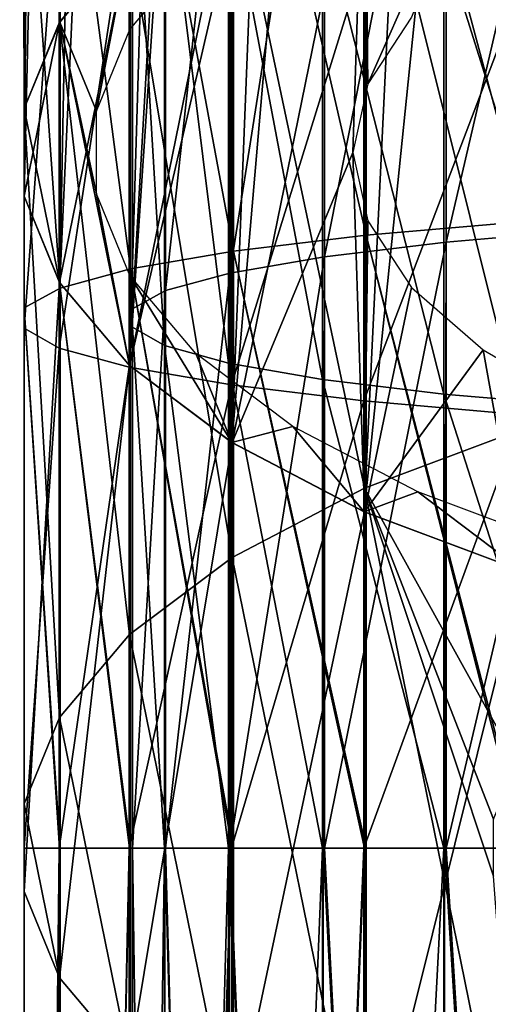
# Model space of a CAD drawing. Units: millimetres. Extents: x -26 to 326, y -6 to 216.
# Drawn here: x 132 to 138, y 43 to 56 of the extents above; entities that cross this region are included whole.
import ezdxf

# ---------------------------------------------------------------- set-up
doc = ezdxf.new("R2010")
doc.units = ezdxf.units.MM
doc.header["$LTSCALE"] = 65.185185
for name, color, linetype in [('350', 7, 'CONTINUOUS'), ('352', 7, 'CONTINUOUS'), ('353', 7, 'CONTINUOUS'), ('355', 7, 'CONTINUOUS'), ('356', 7, 'CONTINUOUS'), ('358', 7, 'CONTINUOUS'), ('489', 7, 'CONTINUOUS'), ('491', 7, 'CONTINUOUS'), ('493', 7, 'CONTINUOUS')]:
    doc.layers.add(name, color=color, linetype=linetype)

msp = doc.modelspace()

# ---------------------------------------------------------------- linework, layer by layer
at = {"layer": '350', "color": 7, "linetype": 'CONTINUOUS', "true_color": 0xaaaaaa}
for points in [[(132.06, 44.8, 1.463), (132.064, 44.8, -1.513), (132.061, 0.5, -1.486), (132.06, 44.8, 1.463)], [(132.546, 44.8, 4.399), (132.06, 44.8, 1.463), (132.061, 0.5, 1.486), (132.546, 44.8, 4.399)], [(132.061, 0.5, 1.486), (132.06, 44.8, 1.463), (132.061, 0.5, -1.486), (132.061, 0.5, 1.486)], [(132.064, 44.8, -1.513), (132.551, 44.8, -4.419), (132.061, 0.5, -1.486), (132.064, 44.8, -1.513)], [(132.061, 0.5, -1.486), (132.551, 44.8, -4.419), (132.551, 0.5, -4.419), (132.061, 0.5, -1.486)], [(132.551, 0.5, 4.419), (132.546, 44.8, 4.399), (132.061, 0.5, 1.486), (132.551, 0.5, 4.419)], [(133.509, 44.8, 7.214), (132.546, 44.8, 4.399), (132.551, 0.5, 4.419), (133.509, 44.8, 7.214)], [(132.558, 44.8, -4.448), (133.516, 44.8, -7.231), (132.551, 0.5, -4.419), (132.558, 44.8, -4.448)], [(132.551, 0.5, -4.419), (133.516, 44.8, -7.231), (133.516, 0.5, -7.231), (132.551, 0.5, -4.419)], [(132.551, 44.8, -4.419), (132.558, 44.8, -4.448), (132.551, 0.5, -4.419), (132.551, 44.8, -4.419)], [(133.516, 0.5, 7.231), (133.509, 44.8, 7.214), (132.551, 0.5, 4.419), (133.516, 0.5, 7.231)], [(134.923, 44.8, 9.833), (133.509, 44.8, 7.214), (133.516, 0.5, 7.231), (134.923, 44.8, 9.833)], [(133.529, 44.8, -7.26), (134.931, 44.8, -9.845), (133.516, 0.5, -7.231), (133.529, 44.8, -7.26)], [(133.516, 0.5, -7.231), (134.931, 44.8, -9.845), (134.931, 0.5, -9.845), (133.516, 0.5, -7.231)], [(133.516, 44.8, -7.231), (133.529, 44.8, -7.26), (133.516, 0.5, -7.231), (133.516, 44.8, -7.231)], [(134.931, 0.5, 9.845), (134.923, 44.8, 9.833), (133.516, 0.5, 7.231), (134.931, 0.5, 9.845)], [(136.749, 44.8, 12.182), (134.923, 44.8, 9.833), (134.931, 0.5, 9.845), (136.749, 44.8, 12.182)], [(134.951, 44.8, -9.875), (136.757, 44.8, -12.191), (134.931, 0.5, -9.845), (134.951, 44.8, -9.875)], [(134.931, 0.5, -9.845), (136.757, 44.8, -12.191), (136.757, 0.5, -12.191), (134.931, 0.5, -9.845)], [(134.931, 44.8, -9.845), (134.951, 44.8, -9.875), (134.931, 0.5, -9.845), (134.931, 44.8, -9.845)], [(136.757, 0.5, 12.191), (136.749, 44.8, 12.182), (134.931, 0.5, 9.845), (136.757, 0.5, 12.191)], [(138.937, 44.8, 14.199), (136.749, 44.8, 12.182), (136.757, 0.5, 12.191), (138.937, 44.8, 14.199)], [(136.783, 44.8, -12.22), (138.944, 44.8, -14.205), (136.757, 0.5, -12.191), (136.783, 44.8, -12.22)], [(136.757, 0.5, -12.191), (138.944, 44.8, -14.205), (138.944, 0.5, -14.205), (136.757, 0.5, -12.191)], [(136.757, 44.8, -12.191), (136.783, 44.8, -12.22), (136.757, 0.5, -12.191), (136.757, 44.8, -12.191)], [(138.944, 0.5, 14.205), (138.937, 44.8, 14.199), (136.757, 0.5, 12.191), (138.944, 0.5, 14.205)]]:
    msp.add_3dface(points, dxfattribs=at)
at = {"layer": '352', "color": 7, "linetype": 'CONTINUOUS', "true_color": 0xaaaaaa}
for points in [[(138.977, 62.017, -12.609), (138.977, 53.446, -13.824), (136.783, 61.641, -10.634), (138.977, 62.017, -12.609)], [(136.783, 61.641, -10.634), (136.783, 53.258, -11.822), (134.951, 61.204, -8.33), (136.783, 61.641, -10.634)], [(136.783, 61.641, -10.634), (138.977, 53.446, -13.824), (136.783, 53.258, -11.822), (136.783, 61.641, -10.634)], [(134.951, 61.204, -8.33), (134.951, 53.038, -9.488), (133.529, 60.716, -5.762), (134.951, 61.204, -8.33)], [(134.951, 61.204, -8.33), (136.783, 53.258, -11.822), (134.951, 53.038, -9.488), (134.951, 61.204, -8.33)], [(133.529, 60.716, -5.762), (133.529, 52.793, -6.885), (132.558, 60.191, -2.998), (133.529, 60.716, -5.762)], [(133.529, 60.716, -5.762), (134.951, 53.038, -9.488), (133.529, 52.793, -6.885), (133.529, 60.716, -5.762)], [(132.558, 60.191, -2.998), (132.558, 52.529, -4.084), (132.064, 59.643, -0.115), (132.558, 60.191, -2.998)], [(132.558, 60.191, -2.998), (133.529, 52.793, -6.885), (132.558, 52.529, -4.084), (132.558, 60.191, -2.998)], [(132.064, 59.643, -0.115), (132.064, 52.254, -1.163), (132.06, 59.087, 2.808), (132.064, 59.643, -0.115)], [(132.064, 59.643, -0.115), (132.558, 52.529, -4.084), (132.064, 52.254, -1.163), (132.064, 59.643, -0.115)], [(132.06, 59.087, 2.808), (132.064, 52.254, -1.163), (132.06, 51.975, 1.8), (132.06, 59.087, 2.808)], [(132.06, 59.087, 2.808), (132.06, 51.975, 1.8), (132.546, 58.539, 5.692), (132.06, 59.087, 2.808)], [(132.546, 58.539, 5.692), (132.06, 51.975, 1.8), (132.546, 51.7, 4.723), (132.546, 58.539, 5.692)], [(132.546, 58.539, 5.692), (132.546, 51.7, 4.723), (133.509, 58.014, 8.458), (132.546, 58.539, 5.692)], [(133.509, 58.014, 8.458), (132.546, 51.7, 4.723), (133.509, 51.436, 7.526), (133.509, 58.014, 8.458)], [(133.509, 58.014, 8.458), (133.509, 51.436, 7.526), (134.923, 57.525, 11.031), (133.509, 58.014, 8.458)], [(134.923, 57.525, 11.031), (133.509, 51.436, 7.526), (134.923, 51.191, 10.133), (134.923, 57.525, 11.031)], [(134.923, 57.525, 11.031), (134.923, 51.191, 10.133), (136.749, 57.086, 13.339), (134.923, 57.525, 11.031)], [(136.749, 57.086, 13.339), (134.923, 51.191, 10.133), (136.749, 50.97, 12.472), (136.749, 57.086, 13.339)], [(136.749, 57.086, 13.339), (136.749, 50.97, 12.472), (138.937, 56.71, 15.321), (136.749, 57.086, 13.339)], [(138.937, 56.71, 15.321), (136.749, 50.97, 12.472), (138.937, 50.781, 14.48), (138.937, 56.71, 15.321)], [(138.977, 53.446, -13.824), (138.977, 44.8, -14.23), (136.783, 53.258, -11.822), (138.977, 53.446, -13.824)], [(136.783, 53.258, -11.822), (136.783, 44.8, -12.22), (134.951, 53.038, -9.488), (136.783, 53.258, -11.822)], [(138.977, 44.8, -14.23), (138.944, 44.8, -14.205), (136.783, 53.258, -11.822), (138.977, 44.8, -14.23)], [(138.944, 44.8, -14.205), (136.783, 44.8, -12.22), (136.783, 53.258, -11.822), (138.944, 44.8, -14.205)], [(134.951, 53.038, -9.488), (134.951, 44.8, -9.875), (133.529, 52.793, -6.885), (134.951, 53.038, -9.488)], [(136.783, 44.8, -12.22), (136.757, 44.8, -12.191), (134.951, 53.038, -9.488), (136.783, 44.8, -12.22)], [(136.757, 44.8, -12.191), (134.951, 44.8, -9.875), (134.951, 53.038, -9.488), (136.757, 44.8, -12.191)], [(133.529, 52.793, -6.885), (133.529, 44.8, -7.26), (132.558, 52.529, -4.084), (133.529, 52.793, -6.885)], [(134.951, 44.8, -9.875), (134.931, 44.8, -9.845), (133.529, 52.793, -6.885), (134.951, 44.8, -9.875)], [(134.931, 44.8, -9.845), (133.529, 44.8, -7.26), (133.529, 52.793, -6.885), (134.931, 44.8, -9.845)], [(132.558, 52.529, -4.084), (132.558, 44.8, -4.448), (132.064, 52.254, -1.163), (132.558, 52.529, -4.084)], [(133.529, 44.8, -7.26), (133.516, 44.8, -7.231), (132.558, 52.529, -4.084), (133.529, 44.8, -7.26)], [(133.516, 44.8, -7.231), (132.558, 44.8, -4.448), (132.558, 52.529, -4.084), (133.516, 44.8, -7.231)], [(132.064, 52.254, -1.163), (132.064, 44.8, -1.513), (132.06, 51.975, 1.8), (132.064, 52.254, -1.163)], [(132.558, 44.8, -4.448), (132.551, 44.8, -4.419), (132.064, 52.254, -1.163), (132.558, 44.8, -4.448)], [(132.551, 44.8, -4.419), (132.064, 44.8, -1.513), (132.064, 52.254, -1.163), (132.551, 44.8, -4.419)], [(132.064, 44.8, -1.513), (132.06, 44.8, 1.463), (132.06, 51.975, 1.8), (132.064, 44.8, -1.513)], [(132.06, 51.975, 1.8), (132.06, 44.8, 1.463), (132.546, 51.7, 4.723), (132.06, 51.975, 1.8)], [(132.06, 44.8, 1.463), (132.546, 44.8, 4.399), (132.546, 51.7, 4.723), (132.06, 44.8, 1.463)], [(132.546, 51.7, 4.723), (132.546, 44.8, 4.399), (133.509, 51.436, 7.526), (132.546, 51.7, 4.723)], [(132.546, 44.8, 4.399), (133.509, 44.8, 7.214), (133.509, 51.436, 7.526), (132.546, 44.8, 4.399)], [(133.509, 51.436, 7.526), (133.509, 44.8, 7.214), (134.923, 51.191, 10.133), (133.509, 51.436, 7.526)], [(133.509, 44.8, 7.214), (134.923, 44.8, 9.833), (134.923, 51.191, 10.133), (133.509, 44.8, 7.214)], [(134.923, 51.191, 10.133), (134.923, 44.8, 9.833), (136.749, 50.97, 12.472), (134.923, 51.191, 10.133)], [(134.923, 44.8, 9.833), (136.749, 44.8, 12.182), (136.749, 50.97, 12.472), (134.923, 44.8, 9.833)], [(136.749, 50.97, 12.472), (136.749, 44.8, 12.182), (138.937, 50.781, 14.48), (136.749, 50.97, 12.472)], [(136.749, 44.8, 12.182), (138.937, 44.8, 14.199), (138.937, 50.781, 14.48), (136.749, 44.8, 12.182)]]:
    msp.add_3dface(points, dxfattribs=at)
at = {"layer": '353', "color": 7, "linetype": 'CONTINUOUS', "true_color": 0xaaaaaa}
for points in [[(133.517, 57.341, 165.712), (132.552, 56.198, 163.146), (133.059, 54.971, 160.389), (133.517, 57.341, 165.712)], [(133.52, 56.097, 162.918), (133.517, 57.341, 165.712), (133.059, 54.971, 160.389), (133.52, 56.097, 162.918)], [(134.431, 57.177, 165.345), (133.517, 57.341, 165.712), (133.52, 56.097, 162.918), (134.431, 57.177, 165.345)], [(132.062, 55.005, 160.467), (132.552, 52.602, 155.069), (132.552, 56.198, 163.146), (132.062, 55.005, 160.467)], [(132.552, 52.602, 155.069), (133.517, 51.459, 152.503), (132.552, 56.198, 163.146), (132.552, 52.602, 155.069)], [(132.552, 56.198, 163.146), (133.517, 51.459, 152.503), (133.059, 53.829, 157.826), (132.552, 56.198, 163.146)], [(133.059, 54.971, 160.389), (132.552, 56.198, 163.146), (133.059, 53.829, 157.826), (133.059, 54.971, 160.389)], [(132.062, 53.795, 157.748), (132.552, 52.602, 155.069), (132.062, 55.005, 160.467), (132.062, 53.795, 157.748)], [(133.059, 53.829, 157.826), (133.517, 51.459, 152.503), (133.52, 52.703, 155.297), (133.059, 53.829, 157.826)], [(133.517, 51.459, 152.503), (134.93, 50.397, 150.116), (133.52, 52.703, 155.297), (133.517, 51.459, 152.503)], [(133.52, 52.703, 155.297), (134.93, 50.397, 150.116), (134.431, 51.623, 152.87), (133.52, 52.703, 155.297)], [(134.431, 51.623, 152.87), (134.93, 50.397, 150.116), (135.769, 50.618, 150.612), (134.431, 51.623, 152.87)], [(134.93, 50.397, 150.116), (136.756, 49.442, 147.971), (135.769, 50.618, 150.612), (134.93, 50.397, 150.116)], [(135.769, 50.618, 150.612), (136.756, 49.442, 147.971), (137.494, 49.716, 148.588), (135.769, 50.618, 150.612)], [(136.756, 49.442, 147.971), (138.946, 48.622, 146.13), (137.494, 49.716, 148.588), (136.756, 49.442, 147.971)], [(137.494, 49.716, 148.588), (138.946, 48.622, 146.13), (139.56, 48.943, 146.851), (137.494, 49.716, 148.588)]]:
    msp.add_3dface(points, dxfattribs=at)
at = {"layer": '355', "color": 7, "linetype": 'CONTINUOUS', "true_color": 0xaaaaaa}
for points in [[(132.551, 78.323, 153.293), (132.064, 77.141, 150.639), (132.552, 56.198, 163.146), (132.551, 78.323, 153.293)], [(132.551, 78.323, 153.293), (132.552, 56.198, 163.146), (133.517, 57.341, 165.712), (132.551, 78.323, 153.293)], [(132.064, 77.141, 150.639), (132, 76.536, 149.28), (132.062, 55.005, 160.467), (132.064, 77.141, 150.639)], [(132.064, 77.141, 150.639), (132.062, 55.005, 160.467), (132.552, 56.198, 163.146), (132.064, 77.141, 150.639)], [(132, 76.536, 149.28), (132.06, 75.931, 147.92), (132.062, 55.005, 160.467), (132, 76.536, 149.28)], [(132.06, 75.931, 147.92), (132.242, 75.329, 146.57), (132.062, 53.795, 157.748), (132.06, 75.931, 147.92)], [(132.06, 75.931, 147.92), (132.062, 53.795, 157.748), (132.062, 55.005, 160.467), (132.06, 75.931, 147.92)], [(132.242, 75.329, 146.57), (132.546, 74.736, 145.238), (132.062, 53.795, 157.748), (132.242, 75.329, 146.57)], [(132.546, 74.736, 145.238), (132.552, 52.602, 155.069), (132.062, 53.795, 157.748), (132.546, 74.736, 145.238)], [(132.546, 74.736, 145.238), (132.969, 74.156, 143.934), (132.552, 52.602, 155.069), (132.546, 74.736, 145.238)], [(132.969, 74.156, 143.934), (133.509, 73.591, 142.666), (132.552, 52.602, 155.069), (132.969, 74.156, 143.934)], [(133.509, 73.591, 142.666), (133.517, 51.459, 152.503), (132.552, 52.602, 155.069), (133.509, 73.591, 142.666)], [(133.509, 73.591, 142.666), (134.162, 73.047, 141.443), (133.517, 51.459, 152.503), (133.509, 73.591, 142.666)], [(134.162, 73.047, 141.443), (134.923, 72.526, 140.274), (133.517, 51.459, 152.503), (134.162, 73.047, 141.443)], [(134.923, 72.526, 140.274), (134.93, 50.397, 150.116), (133.517, 51.459, 152.503), (134.923, 72.526, 140.274)], [(134.923, 72.526, 140.274), (135.787, 72.033, 139.166), (134.93, 50.397, 150.116), (134.923, 72.526, 140.274)], [(135.787, 72.033, 139.166), (136.749, 71.57, 138.127), (134.93, 50.397, 150.116), (135.787, 72.033, 139.166)], [(136.749, 71.57, 138.127), (136.756, 49.442, 147.971), (134.93, 50.397, 150.116), (136.749, 71.57, 138.127)], [(136.749, 71.57, 138.127), (137.801, 71.142, 137.165), (136.756, 49.442, 147.971), (136.749, 71.57, 138.127)], [(137.801, 71.142, 137.165), (138.937, 70.75, 136.285), (136.756, 49.442, 147.971), (137.801, 71.142, 137.165)], [(138.937, 70.75, 136.285), (138.946, 48.622, 146.13), (136.756, 49.442, 147.971), (138.937, 70.75, 136.285)]]:
    msp.add_3dface(points, dxfattribs=at)
at = {"layer": '356', "color": 7, "linetype": 'CONTINUOUS', "true_color": 0xaaaaaa}
for points in [[(133.556, 13, 1.363), (133.556, 13, -1.363), (133.555, 44.8, 1.341), (133.556, 13, 1.363)], [(133.555, 44.8, 1.341), (133.556, 13, -1.363), (133.558, 44.8, -1.387), (133.555, 44.8, 1.341)], [(134, 44.8, 4.032), (133.556, 13, 1.363), (133.555, 44.8, 1.341), (134, 44.8, 4.032)], [(133.556, 13, -1.363), (134.005, 13, -4.051), (133.558, 44.8, -1.387), (133.556, 13, -1.363)], [(134.005, 13, 4.051), (133.556, 13, 1.363), (134, 44.8, 4.032), (134.005, 13, 4.051)], [(133.558, 44.8, -1.387), (134.005, 13, -4.051), (134.005, 44.8, -4.051), (133.558, 44.8, -1.387)], [(134.883, 44.8, 6.613), (134.005, 13, 4.051), (134, 44.8, 4.032), (134.883, 44.8, 6.613)], [(134.005, 13, -4.051), (134.89, 13, -6.628), (134.005, 44.8, -4.051), (134.005, 13, -4.051)], [(134.005, 44.8, -4.051), (134.89, 13, -6.628), (134.012, 44.8, -4.077), (134.005, 44.8, -4.051)], [(134.89, 13, 6.628), (134.005, 13, 4.051), (134.883, 44.8, 6.613), (134.89, 13, 6.628)], [(134.012, 44.8, -4.077), (134.89, 13, -6.628), (134.89, 44.8, -6.628), (134.012, 44.8, -4.077)], [(136.179, 44.8, 9.013), (134.89, 13, 6.628), (134.883, 44.8, 6.613), (136.179, 44.8, 9.013)], [(134.89, 13, -6.628), (136.187, 13, -9.025), (134.89, 44.8, -6.628), (134.89, 13, -6.628)], [(134.89, 44.8, -6.628), (136.187, 13, -9.025), (134.902, 44.8, -6.655), (134.89, 44.8, -6.628)], [(136.187, 13, 9.025), (134.89, 13, 6.628), (136.179, 44.8, 9.013), (136.187, 13, 9.025)], [(134.902, 44.8, -6.655), (136.187, 13, -9.025), (136.187, 44.8, -9.025), (134.902, 44.8, -6.655)], [(137.853, 44.8, 11.167), (136.187, 13, 9.025), (136.179, 44.8, 9.013), (137.853, 44.8, 11.167)], [(136.187, 13, -9.025), (137.861, 13, -11.175), (136.187, 44.8, -9.025), (136.187, 13, -9.025)], [(136.187, 44.8, -9.025), (137.861, 13, -11.175), (136.205, 44.8, -9.052), (136.187, 44.8, -9.025)], [(137.861, 13, 11.175), (136.187, 13, 9.025), (137.853, 44.8, 11.167), (137.861, 13, 11.175)], [(136.205, 44.8, -9.052), (137.861, 13, -11.175), (137.861, 44.8, -11.175), (136.205, 44.8, -9.052)], [(139.859, 44.8, 13.016), (137.861, 13, 11.175), (137.853, 44.8, 11.167), (139.859, 44.8, 13.016)], [(137.861, 13, -11.175), (139.865, 13, -13.021), (137.861, 44.8, -11.175), (137.861, 13, -11.175)], [(137.861, 44.8, -11.175), (139.865, 13, -13.021), (137.885, 44.8, -11.201), (137.861, 44.8, -11.175)], [(139.865, 13, 13.021), (137.861, 13, 11.175), (139.859, 44.8, 13.016), (139.865, 13, 13.021)], [(137.885, 44.8, -11.201), (139.865, 13, -13.021), (139.865, 44.8, -13.021), (137.885, 44.8, -11.201)]]:
    msp.add_3dface(points, dxfattribs=at)
at = {"layer": '358', "color": 7, "linetype": 'CONTINUOUS', "true_color": 0xaaaaaa}
for points in [[(137.885, 61.451, -9.633), (137.885, 53.163, -10.808), (139.896, 61.795, -11.444), (137.885, 61.451, -9.633)], [(139.896, 61.795, -11.444), (137.885, 53.163, -10.808), (139.896, 53.335, -12.643), (139.896, 61.795, -11.444)], [(136.205, 61.05, -7.522), (136.205, 52.961, -8.669), (137.885, 61.451, -9.633), (136.205, 61.05, -7.522)], [(137.885, 61.451, -9.633), (136.205, 52.961, -8.669), (137.885, 53.163, -10.808), (137.885, 61.451, -9.633)], [(134.902, 60.603, -5.167), (134.902, 52.736, -6.283), (136.205, 61.05, -7.522), (134.902, 60.603, -5.167)], [(136.205, 61.05, -7.522), (134.902, 52.736, -6.283), (136.205, 52.961, -8.669), (136.205, 61.05, -7.522)], [(134.012, 60.121, -2.634), (134.012, 52.495, -3.715), (134.902, 60.603, -5.167), (134.012, 60.121, -2.634)], [(134.902, 60.603, -5.167), (134.012, 52.495, -3.715), (134.902, 52.736, -6.283), (134.902, 60.603, -5.167)], [(133.558, 59.619, 0.008), (133.558, 52.242, -1.037), (134.012, 60.121, -2.634), (133.558, 59.619, 0.008)], [(134.012, 60.121, -2.634), (133.558, 52.242, -1.037), (134.012, 52.495, -3.715), (134.012, 60.121, -2.634)], [(133.555, 59.11, 2.688), (133.555, 51.987, 1.678), (133.558, 59.619, 0.008), (133.555, 59.11, 2.688)], [(133.558, 59.619, 0.008), (133.555, 51.987, 1.678), (133.558, 52.242, -1.037), (133.558, 59.619, 0.008)], [(134, 58.608, 5.332), (134, 51.734, 4.358), (133.555, 59.11, 2.688), (134, 58.608, 5.332)], [(133.555, 59.11, 2.688), (134, 51.734, 4.358), (133.555, 51.987, 1.678), (133.555, 59.11, 2.688)], [(134.883, 58.126, 7.868), (134.883, 51.492, 6.927), (134, 58.608, 5.332), (134.883, 58.126, 7.868)], [(134, 58.608, 5.332), (134.883, 51.492, 6.927), (134, 51.734, 4.358), (134, 58.608, 5.332)], [(136.179, 57.678, 10.226), (136.179, 51.267, 9.317), (134.883, 58.126, 7.868), (136.179, 57.678, 10.226)], [(134.883, 58.126, 7.868), (136.179, 51.267, 9.317), (134.883, 51.492, 6.927), (134.883, 58.126, 7.868)], [(137.853, 57.276, 12.342), (137.853, 51.066, 11.461), (136.179, 57.678, 10.226), (137.853, 57.276, 12.342)], [(136.179, 57.678, 10.226), (137.853, 51.066, 11.461), (136.179, 51.267, 9.317), (136.179, 57.678, 10.226)], [(139.859, 56.931, 14.158), (139.859, 50.892, 13.302), (137.853, 57.276, 12.342), (139.859, 56.931, 14.158)], [(137.853, 57.276, 12.342), (139.859, 50.892, 13.302), (137.853, 51.066, 11.461), (137.853, 57.276, 12.342)], [(137.885, 44.8, -11.201), (139.865, 44.8, -13.021), (139.896, 53.335, -12.643), (137.885, 44.8, -11.201)], [(137.885, 53.163, -10.808), (137.885, 44.8, -11.201), (139.896, 53.335, -12.643), (137.885, 53.163, -10.808)], [(136.205, 44.8, -9.052), (137.861, 44.8, -11.175), (137.885, 53.163, -10.808), (136.205, 44.8, -9.052)], [(136.205, 52.961, -8.669), (136.205, 44.8, -9.052), (137.885, 53.163, -10.808), (136.205, 52.961, -8.669)], [(137.861, 44.8, -11.175), (137.885, 44.8, -11.201), (137.885, 53.163, -10.808), (137.861, 44.8, -11.175)], [(134.902, 44.8, -6.655), (136.187, 44.8, -9.025), (136.205, 52.961, -8.669), (134.902, 44.8, -6.655)], [(134.902, 52.736, -6.283), (134.902, 44.8, -6.655), (136.205, 52.961, -8.669), (134.902, 52.736, -6.283)], [(136.187, 44.8, -9.025), (136.205, 44.8, -9.052), (136.205, 52.961, -8.669), (136.187, 44.8, -9.025)], [(134.012, 44.8, -4.077), (134.89, 44.8, -6.628), (134.902, 52.736, -6.283), (134.012, 44.8, -4.077)], [(134.012, 52.495, -3.715), (134.012, 44.8, -4.077), (134.902, 52.736, -6.283), (134.012, 52.495, -3.715)], [(134.89, 44.8, -6.628), (134.902, 44.8, -6.655), (134.902, 52.736, -6.283), (134.89, 44.8, -6.628)], [(133.558, 44.8, -1.387), (134.005, 44.8, -4.051), (134.012, 52.495, -3.715), (133.558, 44.8, -1.387)], [(133.558, 52.242, -1.037), (133.558, 44.8, -1.387), (134.012, 52.495, -3.715), (133.558, 52.242, -1.037)], [(134.005, 44.8, -4.051), (134.012, 44.8, -4.077), (134.012, 52.495, -3.715), (134.005, 44.8, -4.051)], [(133.555, 44.8, 1.341), (133.558, 44.8, -1.387), (133.558, 52.242, -1.037), (133.555, 44.8, 1.341)], [(133.555, 51.987, 1.678), (133.555, 44.8, 1.341), (133.558, 52.242, -1.037), (133.555, 51.987, 1.678)], [(134, 44.8, 4.032), (133.555, 44.8, 1.341), (133.555, 51.987, 1.678), (134, 44.8, 4.032)], [(134, 51.734, 4.358), (134, 44.8, 4.032), (133.555, 51.987, 1.678), (134, 51.734, 4.358)], [(134.883, 44.8, 6.613), (134, 44.8, 4.032), (134, 51.734, 4.358), (134.883, 44.8, 6.613)], [(134.883, 51.492, 6.927), (134.883, 44.8, 6.613), (134, 51.734, 4.358), (134.883, 51.492, 6.927)], [(136.179, 44.8, 9.013), (134.883, 44.8, 6.613), (134.883, 51.492, 6.927), (136.179, 44.8, 9.013)], [(136.179, 51.267, 9.317), (136.179, 44.8, 9.013), (134.883, 51.492, 6.927), (136.179, 51.267, 9.317)], [(137.853, 44.8, 11.167), (136.179, 44.8, 9.013), (136.179, 51.267, 9.317), (137.853, 44.8, 11.167)], [(137.853, 51.066, 11.461), (137.853, 44.8, 11.167), (136.179, 51.267, 9.317), (137.853, 51.066, 11.461)], [(139.859, 44.8, 13.016), (137.853, 44.8, 11.167), (137.853, 51.066, 11.461), (139.859, 44.8, 13.016)], [(139.859, 50.892, 13.302), (139.859, 44.8, 13.016), (137.853, 51.066, 11.461), (139.859, 50.892, 13.302)]]:
    msp.add_3dface(points, dxfattribs=at)
at = {"layer": '489', "color": 7, "linetype": 'CONTINUOUS', "true_color": 0xaaaaaa}
for points in [[(138.944, 50.585, 176.355), (136.757, 49.766, 174.515), (138.863, 45.974, 165.998), (138.944, 50.585, 176.355)], [(134.931, 48.812, 172.372), (136.757, 39.849, 152.241), (136.757, 49.766, 174.515), (134.931, 48.812, 172.372)], [(136.757, 39.849, 152.241), (138.944, 39.03, 150.402), (136.757, 49.766, 174.515), (136.757, 39.849, 152.241)], [(136.757, 49.766, 174.515), (138.944, 39.03, 150.402), (138.541, 44.415, 162.497), (136.757, 49.766, 174.515)], [(138.863, 45.974, 165.998), (136.757, 49.766, 174.515), (138.541, 45.2, 164.26), (138.863, 45.974, 165.998)], [(138.541, 45.2, 164.26), (136.757, 49.766, 174.515), (138.541, 44.415, 162.497), (138.541, 45.2, 164.26)], [(133.516, 47.749, 169.984), (134.931, 40.803, 154.384), (134.931, 48.812, 172.372), (133.516, 47.749, 169.984)], [(134.931, 40.803, 154.384), (136.757, 39.849, 152.241), (134.931, 48.812, 172.372), (134.931, 40.803, 154.384)], [(132.551, 46.605, 167.415), (133.516, 41.867, 156.773), (133.516, 47.749, 169.984), (132.551, 46.605, 167.415)], [(133.516, 41.867, 156.773), (134.931, 40.803, 154.384), (133.516, 47.749, 169.984), (133.516, 41.867, 156.773)], [(132.062, 45.412, 164.736), (132.551, 43.011, 159.342), (132.551, 46.605, 167.415), (132.062, 45.412, 164.736)], [(132.551, 43.011, 159.342), (133.516, 41.867, 156.773), (132.551, 46.605, 167.415), (132.551, 43.011, 159.342)], [(132.062, 44.203, 162.02), (132.551, 43.011, 159.342), (132.062, 45.412, 164.736), (132.062, 44.203, 162.02)]]:
    msp.add_3dface(points, dxfattribs=at)
at = {"layer": '491', "color": 7, "linetype": 'CONTINUOUS', "true_color": 0xaaaaaa}
for points in [[(138.944, 60.178, 172.084), (136.804, 55.346, 161.233), (136.757, 59.358, 170.244), (138.944, 60.178, 172.084)], [(137.408, 56.264, 163.295), (136.804, 55.346, 161.233), (138.944, 60.178, 172.084), (137.408, 56.264, 163.295)], [(136.757, 59.358, 170.244), (136.6, 54.4, 159.107), (134.931, 50.396, 150.114), (136.757, 59.358, 170.244)], [(134.931, 58.404, 168.101), (136.757, 59.358, 170.244), (134.931, 50.396, 150.114), (134.931, 58.404, 168.101)], [(136.804, 55.346, 161.233), (136.6, 54.4, 159.107), (136.757, 59.358, 170.244), (136.804, 55.346, 161.233)], [(133.516, 57.341, 165.713), (134.931, 58.404, 168.101), (133.516, 51.459, 152.502), (133.516, 57.341, 165.713)], [(133.516, 51.459, 152.502), (134.931, 58.404, 168.101), (134.931, 50.396, 150.114), (133.516, 51.459, 152.502)], [(132.551, 56.197, 163.144), (133.516, 57.341, 165.713), (132.551, 52.603, 155.071), (132.551, 56.197, 163.144)], [(132.551, 52.603, 155.071), (133.516, 57.341, 165.713), (133.516, 51.459, 152.502), (132.551, 52.603, 155.071)], [(132.062, 55.005, 160.466), (132.551, 56.197, 163.144), (132.062, 53.795, 157.749), (132.062, 55.005, 160.466)], [(132.062, 53.795, 157.749), (132.551, 56.197, 163.144), (132.551, 52.603, 155.071), (132.062, 53.795, 157.749)], [(134.931, 50.396, 150.114), (136.6, 54.4, 159.107), (136.757, 49.442, 147.971), (134.931, 50.396, 150.114)], [(136.6, 54.4, 159.107), (136.804, 53.454, 156.982), (136.757, 49.442, 147.971), (136.6, 54.4, 159.107)], [(136.804, 53.454, 156.982), (137.408, 52.536, 154.92), (136.757, 49.442, 147.971), (136.804, 53.454, 156.982)], [(137.408, 52.536, 154.92), (138.395, 51.675, 152.987), (136.757, 49.442, 147.971), (137.408, 52.536, 154.92)], [(136.757, 49.442, 147.971), (138.395, 51.675, 152.987), (138.944, 48.622, 146.131), (136.757, 49.442, 147.971)], [(138.395, 51.675, 152.987), (139.735, 50.897, 151.238), (138.944, 48.622, 146.131), (138.395, 51.675, 152.987)]]:
    msp.add_3dface(points, dxfattribs=at)
at = {"layer": '493', "color": 7, "linetype": 'CONTINUOUS', "true_color": 0xaaaaaa}
for points in [[(138.944, 50.585, 176.355), (138.944, 60.178, 172.084), (136.757, 59.358, 170.244), (138.944, 50.585, 176.355)], [(136.757, 49.766, 174.515), (136.757, 59.358, 170.244), (134.931, 58.404, 168.101), (136.757, 49.766, 174.515)], [(136.757, 49.766, 174.515), (138.944, 50.585, 176.355), (136.757, 59.358, 170.244), (136.757, 49.766, 174.515)], [(134.931, 48.812, 172.372), (134.931, 58.404, 168.101), (133.516, 57.341, 165.713), (134.931, 48.812, 172.372)], [(134.931, 48.812, 172.372), (136.757, 49.766, 174.515), (134.931, 58.404, 168.101), (134.931, 48.812, 172.372)], [(133.516, 47.749, 169.984), (133.516, 57.341, 165.713), (132.551, 56.197, 163.144), (133.516, 47.749, 169.984)], [(133.516, 47.749, 169.984), (134.931, 48.812, 172.372), (133.516, 57.341, 165.713), (133.516, 47.749, 169.984)], [(132.551, 46.605, 167.415), (132.551, 56.197, 163.144), (132.062, 55.005, 160.466), (132.551, 46.605, 167.415)], [(132.551, 46.605, 167.415), (133.516, 47.749, 169.984), (132.551, 56.197, 163.144), (132.551, 46.605, 167.415)], [(132.062, 45.412, 164.736), (132.551, 46.605, 167.415), (132.062, 55.005, 160.466), (132.062, 45.412, 164.736)], [(132.062, 45.412, 164.736), (132.062, 55.005, 160.466), (132.062, 53.795, 157.749), (132.062, 45.412, 164.736)], [(132.062, 44.203, 162.02), (132.062, 45.412, 164.736), (132.062, 53.795, 157.749), (132.062, 44.203, 162.02)], [(132.062, 44.203, 162.02), (132.062, 53.795, 157.749), (132.551, 52.603, 155.071), (132.062, 44.203, 162.02)], [(132.551, 43.011, 159.342), (132.062, 44.203, 162.02), (132.551, 52.603, 155.071), (132.551, 43.011, 159.342)], [(132.551, 43.011, 159.342), (132.551, 52.603, 155.071), (133.516, 51.459, 152.502), (132.551, 43.011, 159.342)], [(133.516, 41.867, 156.773), (132.551, 43.011, 159.342), (133.516, 51.459, 152.502), (133.516, 41.867, 156.773)], [(133.516, 41.867, 156.773), (133.516, 51.459, 152.502), (134.931, 50.396, 150.114), (133.516, 41.867, 156.773)], [(134.931, 40.803, 154.384), (133.516, 41.867, 156.773), (134.931, 50.396, 150.114), (134.931, 40.803, 154.384)], [(134.931, 40.803, 154.384), (134.931, 50.396, 150.114), (136.757, 49.442, 147.971), (134.931, 40.803, 154.384)], [(136.757, 39.849, 152.241), (134.931, 40.803, 154.384), (136.757, 49.442, 147.971), (136.757, 39.849, 152.241)], [(136.757, 39.849, 152.241), (136.757, 49.442, 147.971), (138.944, 48.622, 146.131), (136.757, 39.849, 152.241)], [(138.944, 39.03, 150.402), (136.757, 39.849, 152.241), (138.944, 48.622, 146.131), (138.944, 39.03, 150.402)]]:
    msp.add_3dface(points, dxfattribs=at)

doc.saveas('drawing.dxf')
